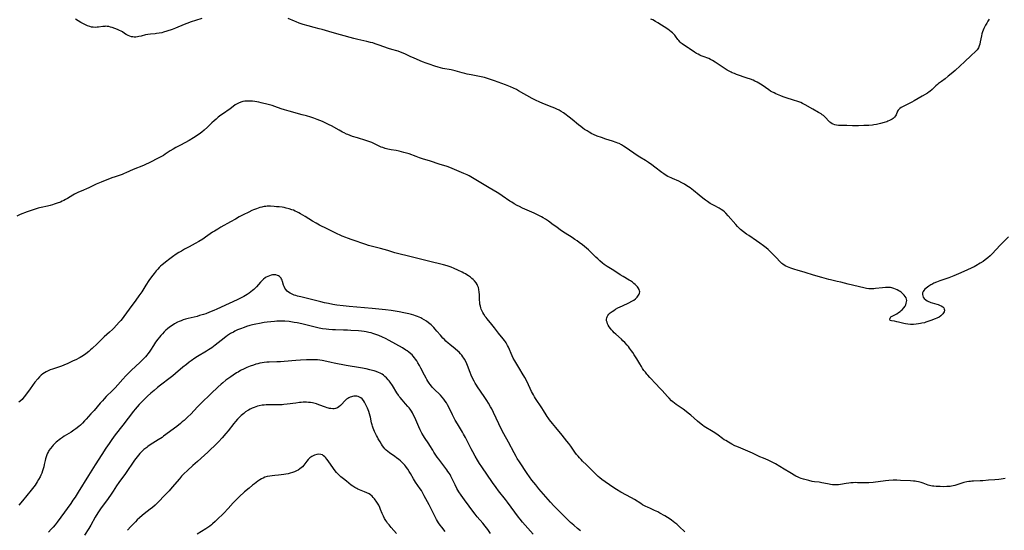
# Model space of a CAD drawing. Units: inches. Extents: x 2123616 to 2129106, y 213409 to 218871.
# Drawn here: x 2125565 to 2125920, y 215775 to 215959 of the extents above; entities that cross this region are included whole.
import ezdxf

# ---------------------------------------------------------------- set-up
doc = ezdxf.new("R2010")
doc.units = ezdxf.units.IN
doc.header["$MEASUREMENT"] = 0
doc.layers.add('c_25_T13S_R20E', color=25, linetype='Continuous')

msp = doc.modelspace()

# ---------------------------------------------------------------- linework, layer by layer
at = {"layer": 'c_25_T13S_R20E'}
for points in [[(2125630.94, 215959.54, 954), (2125628.65, 215958.85, 954), (2125627.18, 215958.38, 954), (2125625.59, 215957.83, 954), (2125624.68, 215957.46, 954), (2125621.52, 215956.12, 954), (2125620.36, 215955.66, 954), (2125618.42, 215954.98, 954), (2125617.16, 215954.6, 954), (2125616.57, 215954.46, 954), (2125615.64, 215954.27, 954), (2125614.7, 215954.13, 954), (2125614.16, 215954.07, 954), (2125612.49, 215953.93, 954), (2125611.52, 215953.81, 954), (2125610.69, 215953.64, 954), (2125609.12, 215953.24, 954), (2125608.34, 215953.07, 954), (2125607.79, 215952.97, 954), (2125607.25, 215952.91, 954), (2125606.59, 215952.89, 954), (2125606.12, 215952.92, 954), (2125605.67, 215952.99, 954), (2125605.03, 215953.17, 954), (2125604.42, 215953.43, 954), (2125603.76, 215953.8, 954), (2125603.13, 215954.21, 954), (2125602.38, 215954.72, 954), (2125601.9, 215955.01, 954), (2125601.39, 215955.28, 954), (2125600.66, 215955.59, 954), (2125598.73, 215956.31, 954), (2125598.14, 215956.51, 954), (2125597.5, 215956.65, 954), (2125596.86, 215956.74, 954), (2125596.43, 215956.76, 954), (2125596.05, 215956.75, 954), (2125595.35, 215956.68, 954), (2125593.77, 215956.44, 954), (2125593.3, 215956.4, 954), (2125592.69, 215956.38, 954), (2125591.87, 215956.42, 954), (2125591.26, 215956.5, 954), (2125590.65, 215956.64, 954), (2125589.8, 215956.94, 954), (2125589.32, 215957.16, 954), (2125588.85, 215957.4, 954), (2125587.46, 215958.17, 954), (2125585.45, 215959.35, 954)], [(2125921.55, 215881.02, 954), (2125918.58, 215878, 954), (2125915.65, 215874.91, 954), (2125914.97, 215874.23, 954), (2125914.12, 215873.47, 954), (2125913.22, 215872.75, 954), (2125912.44, 215872.18, 954), (2125911.38, 215871.5, 954), (2125909.87, 215870.63, 954), (2125909.18, 215870.26, 954), (2125908.36, 215869.84, 954), (2125906.54, 215869, 954), (2125903.58, 215867.67, 954), (2125902.73, 215867.3, 954), (2125901.87, 215866.96, 954), (2125900.15, 215866.31, 954), (2125896.89, 215865.17, 954), (2125895.61, 215864.67, 954), (2125894.74, 215864.29, 954), (2125893.92, 215863.88, 954), (2125893.59, 215863.7, 954), (2125892.84, 215863.25, 954), (2125892.4, 215862.94, 954), (2125891.94, 215862.59, 954), (2125891.45, 215862.15, 954), (2125891.05, 215861.69, 954), (2125890.82, 215861.33, 954), (2125890.64, 215860.85, 954), (2125890.59, 215860.27, 954), (2125890.68, 215859.79, 954), (2125890.87, 215859.33, 954), (2125891.25, 215858.8, 954), (2125891.75, 215858.34, 954), (2125892.23, 215858.03, 954), (2125892.76, 215857.75, 954), (2125893.16, 215857.58, 954), (2125893.58, 215857.43, 954), (2125894.03, 215857.29, 954), (2125895.73, 215856.82, 954), (2125896.21, 215856.68, 954), (2125896.76, 215856.47, 954), (2125897.36, 215856.18, 954), (2125897.9, 215855.8, 954), (2125898.24, 215855.43, 954), (2125898.47, 215854.94, 954), (2125898.52, 215854.58, 954), (2125898.4, 215854.01, 954), (2125898.22, 215853.65, 954), (2125897.96, 215853.29, 954), (2125897.61, 215852.92, 954), (2125897.19, 215852.57, 954), (2125896.56, 215852.16, 954), (2125895.81, 215851.77, 954), (2125895.12, 215851.47, 954), (2125893.64, 215850.92, 954), (2125891.77, 215850.27, 954), (2125891.29, 215850.13, 954), (2125890.4, 215849.9, 954), (2125889.91, 215849.8, 954), (2125889.15, 215849.68, 954), (2125888.38, 215849.59, 954), (2125887.38, 215849.53, 954), (2125886.23, 215849.52, 954), (2125885.35, 215849.57, 954), (2125884.49, 215849.69, 954), (2125883.86, 215849.83, 954), (2125881.98, 215850.33, 954), (2125881.34, 215850.48, 954), (2125880.46, 215850.62, 954), (2125879.4, 215850.75, 954), (2125878.97, 215850.95, 954), (2125878.8, 215851.4, 954), (2125878.91, 215851.81, 954), (2125879.25, 215852.18, 954), (2125879.67, 215852.47, 954), (2125880.17, 215852.75, 954), (2125881.35, 215853.37, 954), (2125881.97, 215853.74, 954), (2125882.57, 215854.17, 954), (2125882.95, 215854.48, 954), (2125883.31, 215854.8, 954), (2125883.94, 215855.52, 954), (2125884.33, 215856.09, 954), (2125884.59, 215856.6, 954), (2125884.78, 215857.12, 954), (2125884.89, 215857.6, 954), (2125884.91, 215858.08, 954), (2125884.85, 215858.57, 954), (2125884.7, 215859.05, 954), (2125884.42, 215859.57, 954), (2125884.05, 215860.07, 954), (2125883.69, 215860.44, 954), (2125883.32, 215860.77, 954), (2125882.92, 215861.07, 954), (2125882.53, 215861.34, 954), (2125882.12, 215861.6, 954), (2125881.52, 215861.91, 954), (2125880.9, 215862.2, 954), (2125880.25, 215862.44, 954), (2125879.58, 215862.63, 954), (2125879.07, 215862.73, 954), (2125878.55, 215862.8, 954), (2125877.75, 215862.83, 954), (2125877.25, 215862.81, 954), (2125876.16, 215862.71, 954), (2125873.73, 215862.38, 954), (2125873.02, 215862.31, 954), (2125872.48, 215862.29, 954), (2125872.04, 215862.3, 954), (2125871.26, 215862.36, 954), (2125870.47, 215862.46, 954), (2125869.46, 215862.65, 954), (2125863.85, 215863.94, 954), (2125861.14, 215864.67, 954), (2125859.88, 215864.97, 954), (2125858.41, 215865.29, 954), (2125857.5, 215865.51, 954), (2125856.81, 215865.7, 954), (2125854.34, 215866.43, 954), (2125851.38, 215867.25, 954), (2125848.33, 215868.19, 954), (2125845.41, 215869.05, 954), (2125844.59, 215869.31, 954), (2125843.2, 215869.79, 954), (2125842, 215870.24, 954), (2125841.39, 215870.51, 954), (2125840.8, 215870.81, 954), (2125840.25, 215871.17, 954), (2125839.94, 215871.41, 954), (2125839.31, 215872.02, 954), (2125837.85, 215873.6, 954), (2125836.34, 215875.17, 954), (2125835.61, 215875.89, 954), (2125834.97, 215876.47, 954), (2125834.3, 215877.03, 954), (2125833.29, 215877.82, 954), (2125832.05, 215878.71, 954), (2125830.83, 215879.56, 954), (2125828, 215881.46, 954), (2125827.22, 215882, 954), (2125826.18, 215882.78, 954), (2125825.07, 215883.7, 954), (2125824.6, 215884.11, 954), (2125823.98, 215884.71, 954), (2125823.33, 215885.4, 954), (2125820.65, 215888.59, 954), (2125819.81, 215889.52, 954), (2125819.28, 215890.03, 954), (2125818.71, 215890.5, 954), (2125818.1, 215890.91, 954), (2125817.35, 215891.34, 954), (2125815.51, 215892.29, 954), (2125814.83, 215892.66, 954), (2125814.15, 215893.05, 954), (2125813.12, 215893.71, 954), (2125812.4, 215894.22, 954), (2125811.44, 215894.95, 954), (2125810.11, 215896.02, 954), (2125808.12, 215897.68, 954), (2125807.48, 215898.18, 954), (2125806.88, 215898.63, 954), (2125806.26, 215899.06, 954), (2125805.74, 215899.4, 954), (2125804.88, 215899.92, 954), (2125803.85, 215900.48, 954), (2125802.77, 215900.99, 954), (2125800.52, 215901.97, 954), (2125800.03, 215902.2, 954), (2125798.92, 215902.77, 954), (2125798.3, 215903.13, 954), (2125797.47, 215903.66, 954), (2125796.72, 215904.2, 954), (2125794.23, 215906.08, 954), (2125793.12, 215906.89, 954), (2125791.92, 215907.74, 954), (2125790.82, 215908.46, 954), (2125788.79, 215909.67, 954), (2125787.79, 215910.31, 954), (2125786.56, 215911.14, 954), (2125783.54, 215913.23, 954), (2125782.85, 215913.69, 954), (2125782.14, 215914.12, 954), (2125781.33, 215914.54, 954), (2125780.86, 215914.74, 954), (2125780.21, 215915, 954), (2125778.99, 215915.41, 954), (2125776.47, 215916.18, 954), (2125774.95, 215916.72, 954), (2125773.44, 215917.29, 954), (2125772.13, 215917.84, 954), (2125771.52, 215918.13, 954), (2125770.56, 215918.63, 954), (2125769.75, 215919.12, 954), (2125768.89, 215919.68, 954), (2125768.19, 215920.17, 954), (2125767.5, 215920.68, 954), (2125766.72, 215921.29, 954), (2125764.39, 215923.22, 954), (2125763.33, 215924.07, 954), (2125761.72, 215925.28, 954), (2125761.23, 215925.63, 954), (2125760.49, 215926.1, 954), (2125759.68, 215926.55, 954), (2125758.85, 215926.96, 954), (2125758.1, 215927.29, 954), (2125757.19, 215927.67, 954), (2125753.78, 215929.01, 954), (2125752.51, 215929.56, 954), (2125751.38, 215930.09, 954), (2125750, 215930.81, 954), (2125745.03, 215933.59, 954), (2125744.32, 215933.97, 954), (2125743.31, 215934.47, 954), (2125742.2, 215934.96, 954), (2125740.42, 215935.68, 954), (2125739.09, 215936.19, 954), (2125736.42, 215937.19, 954), (2125735.02, 215937.68, 954), (2125734.32, 215937.91, 954), (2125733.56, 215938.12, 954), (2125732.79, 215938.31, 954), (2125730.98, 215938.7, 954), (2125728.05, 215939.25, 954), (2125726.54, 215939.56, 954), (2125725.78, 215939.74, 954), (2125724.76, 215940.01, 954), (2125722.31, 215940.71, 954), (2125720.83, 215941.05, 954), (2125717.81, 215941.64, 954), (2125716.95, 215941.83, 954), (2125716.1, 215942.04, 954), (2125714.93, 215942.38, 954), (2125712.86, 215943.1, 954), (2125711.76, 215943.51, 954), (2125710.48, 215944.01, 954), (2125707.52, 215945.28, 954), (2125706.03, 215945.95, 954), (2125704.33, 215946.74, 954), (2125703.47, 215947.12, 954), (2125702.59, 215947.48, 954), (2125701.71, 215947.8, 954), (2125701.19, 215947.97, 954), (2125699.47, 215948.45, 954), (2125698.26, 215948.8, 954), (2125694.9, 215950.01, 954), (2125693.48, 215950.48, 954), (2125692.54, 215950.77, 954), (2125691.76, 215950.99, 954), (2125690.45, 215951.32, 954), (2125687.17, 215952.04, 954), (2125685.76, 215952.38, 954), (2125681, 215953.67, 954), (2125677.89, 215954.58, 954), (2125674.35, 215955.6, 954), (2125673.27, 215955.88, 954), (2125671.43, 215956.35, 954), (2125669.34, 215956.93, 954), (2125667.49, 215957.47, 954), (2125666.01, 215957.93, 954), (2125664.96, 215958.32, 954), (2125664.37, 215958.56, 954), (2125662.05, 215959.58, 954)], [(2125914.57, 215959.39, 956), (2125914.14, 215958.67, 956), (2125913.73, 215957.94, 956), (2125913.33, 215957.17, 956), (2125912.75, 215955.97, 956), (2125912.49, 215955.39, 956), (2125912.26, 215954.81, 956), (2125912.02, 215954.09, 956), (2125911.81, 215953.29, 956), (2125911.42, 215951.12, 956), (2125911.26, 215950.39, 956), (2125911.06, 215949.69, 956), (2125910.78, 215949.04, 956), (2125910.59, 215948.71, 956), (2125910.32, 215948.34, 956), (2125909.75, 215947.74, 956), (2125908.15, 215946.28, 956), (2125905.79, 215943.97, 956), (2125904.23, 215942.53, 956), (2125902.39, 215940.89, 956), (2125900.95, 215939.67, 956), (2125899.85, 215938.77, 956), (2125898.76, 215937.92, 956), (2125897.42, 215936.92, 956), (2125896.42, 215936.15, 956), (2125896.01, 215935.8, 956), (2125895.43, 215935.29, 956), (2125894.05, 215933.99, 956), (2125893.3, 215933.36, 956), (2125893, 215933.14, 956), (2125892.4, 215932.75, 956), (2125890.49, 215931.66, 956), (2125887.65, 215929.94, 956), (2125886.72, 215929.43, 956), (2125885.78, 215928.95, 956), (2125883.36, 215927.77, 956), (2125882.92, 215927.53, 956), (2125882.4, 215927.16, 956), (2125882.11, 215926.88, 956), (2125881.88, 215926.59, 956), (2125881.64, 215926.18, 956), (2125881.12, 215924.88, 956), (2125880.9, 215924.5, 956), (2125880.56, 215924.09, 956), (2125879.99, 215923.6, 956), (2125879.62, 215923.35, 956), (2125879.22, 215923.12, 956), (2125878.71, 215922.85, 956), (2125878.17, 215922.61, 956), (2125877.72, 215922.45, 956), (2125876.75, 215922.13, 956), (2125875.45, 215921.8, 956), (2125873.99, 215921.48, 956), (2125873.11, 215921.33, 956), (2125872.57, 215921.25, 956), (2125871.33, 215921.13, 956), (2125869.44, 215921.04, 956), (2125867.54, 215921, 956), (2125866.6, 215920.99, 956), (2125865.44, 215921.01, 956), (2125863.38, 215921.06, 956), (2125861.52, 215921.07, 956), (2125860.32, 215921.13, 956), (2125859.65, 215921.22, 956), (2125859, 215921.35, 956), (2125858.4, 215921.56, 956), (2125858.07, 215921.71, 956), (2125857.62, 215921.99, 956), (2125857.22, 215922.32, 956), (2125856.76, 215922.78, 956), (2125855.8, 215923.81, 956), (2125855.37, 215924.23, 956), (2125854.92, 215924.63, 956), (2125854.51, 215924.95, 956), (2125854.08, 215925.25, 956), (2125853.19, 215925.8, 956), (2125851.07, 215926.94, 956), (2125848.31, 215928.52, 956), (2125847.4, 215928.99, 956), (2125846.72, 215929.3, 956), (2125846.02, 215929.59, 956), (2125845.32, 215929.85, 956), (2125844.5, 215930.12, 956), (2125841.13, 215931.14, 956), (2125840.47, 215931.36, 956), (2125839.52, 215931.72, 956), (2125838.4, 215932.19, 956), (2125837.75, 215932.49, 956), (2125837.11, 215932.8, 956), (2125836.33, 215933.21, 956), (2125835.87, 215933.48, 956), (2125835.21, 215933.9, 956), (2125834.02, 215934.69, 956), (2125832.82, 215935.53, 956), (2125832.23, 215935.92, 956), (2125831.65, 215936.29, 956), (2125831.05, 215936.63, 956), (2125830.2, 215937.07, 956), (2125829.57, 215937.34, 956), (2125828.63, 215937.71, 956), (2125827.39, 215938.15, 956), (2125823.58, 215939.45, 956), (2125822.83, 215939.73, 956), (2125822.09, 215940.04, 956), (2125821.63, 215940.25, 956), (2125820.9, 215940.63, 956), (2125820.19, 215941.04, 956), (2125819.5, 215941.46, 956), (2125818.39, 215942.19, 956), (2125815.92, 215943.87, 956), (2125814.92, 215944.48, 956), (2125814.26, 215944.83, 956), (2125813.61, 215945.15, 956), (2125812.95, 215945.44, 956), (2125812.35, 215945.68, 956), (2125810.93, 215946.19, 956), (2125810.35, 215946.42, 956), (2125809.77, 215946.69, 956), (2125809.14, 215947.04, 956), (2125808.53, 215947.44, 956), (2125806.56, 215948.81, 956), (2125806.18, 215949.05, 956), (2125804.5, 215950.06, 956), (2125803.98, 215950.43, 956), (2125803.65, 215950.71, 956), (2125803.34, 215951.01, 956), (2125802.81, 215951.6, 956), (2125802.5, 215952.02, 956), (2125801.68, 215953.22, 956), (2125801.35, 215953.63, 956), (2125800.95, 215954.05, 956), (2125800.51, 215954.45, 956), (2125800.05, 215954.82, 956), (2125799.49, 215955.23, 956), (2125798.81, 215955.68, 956), (2125795.27, 215957.96, 956), (2125794.39, 215958.49, 956), (2125793.41, 215959.04, 956), (2125792.79, 215959.36, 956)], [(2125920.36, 215794.08, 952), (2125918.89, 215793.83, 952), (2125918.14, 215793.72, 952), (2125916.72, 215793.58, 952), (2125914.44, 215793.42, 952), (2125912.37, 215793.26, 952), (2125911.42, 215793.2, 952), (2125908.98, 215793.13, 952), (2125908.43, 215793.09, 952), (2125907.86, 215793.03, 952), (2125907.3, 215792.96, 952), (2125906.57, 215792.83, 952), (2125905.53, 215792.59, 952), (2125904.39, 215792.24, 952), (2125902.95, 215791.77, 952), (2125902.22, 215791.56, 952), (2125901.67, 215791.43, 952), (2125901.1, 215791.32, 952), (2125900.59, 215791.24, 952), (2125899.99, 215791.18, 952), (2125899.38, 215791.14, 952), (2125898.31, 215791.12, 952), (2125896.95, 215791.15, 952), (2125895.48, 215791.22, 952), (2125894.71, 215791.29, 952), (2125894.15, 215791.36, 952), (2125893.61, 215791.46, 952), (2125893.13, 215791.57, 952), (2125892.67, 215791.7, 952), (2125892.04, 215791.91, 952), (2125890.8, 215792.37, 952), (2125890.15, 215792.59, 952), (2125889.19, 215792.83, 952), (2125888.46, 215792.97, 952), (2125887.91, 215793.05, 952), (2125887.35, 215793.11, 952), (2125886.3, 215793.2, 952), (2125882.67, 215793.4, 952), (2125881.41, 215793.45, 952), (2125879.99, 215793.43, 952), (2125878.43, 215793.33, 952), (2125877.3, 215793.22, 952), (2125872.83, 215792.67, 952), (2125871.28, 215792.53, 952), (2125870.49, 215792.48, 952), (2125869.28, 215792.46, 952), (2125867.15, 215792.56, 952), (2125866.37, 215792.57, 952), (2125865.63, 215792.55, 952), (2125864.84, 215792.49, 952), (2125864.06, 215792.4, 952), (2125863.09, 215792.25, 952), (2125861.01, 215791.89, 952), (2125860.34, 215791.81, 952), (2125859.57, 215791.77, 952), (2125858.88, 215791.77, 952), (2125858.19, 215791.81, 952), (2125857.52, 215791.89, 952), (2125856.97, 215791.98, 952), (2125855.02, 215792.41, 952), (2125854.31, 215792.55, 952), (2125853.34, 215792.7, 952), (2125851.67, 215792.88, 952), (2125850.88, 215793.01, 952), (2125849.6, 215793.31, 952), (2125847.79, 215793.79, 952), (2125846.93, 215794.05, 952), (2125846.34, 215794.27, 952), (2125845.76, 215794.52, 952), (2125844.99, 215794.92, 952), (2125842.78, 215796.26, 952), (2125840.72, 215797.46, 952), (2125837.66, 215799.32, 952), (2125836.95, 215799.73, 952), (2125836.22, 215800.11, 952), (2125835.04, 215800.65, 952), (2125833.38, 215801.34, 952), (2125832.06, 215801.91, 952), (2125829.41, 215803.13, 952), (2125827.63, 215803.93, 952), (2125825.12, 215804.94, 952), (2125823.77, 215805.52, 952), (2125823.05, 215805.86, 952), (2125821.93, 215806.44, 952), (2125820.68, 215807.11, 952), (2125819.7, 215807.68, 952), (2125819.18, 215808.01, 952), (2125818.59, 215808.41, 952), (2125816.97, 215809.6, 952), (2125815.79, 215810.44, 952), (2125815.2, 215810.83, 952), (2125814.58, 215811.23, 952), (2125812.57, 215812.43, 952), (2125811.96, 215812.83, 952), (2125811.4, 215813.24, 952), (2125810.3, 215814.09, 952), (2125809.5, 215814.75, 952), (2125807.12, 215816.84, 952), (2125806.21, 215817.59, 952), (2125805.45, 215818.17, 952), (2125804.35, 215818.97, 952), (2125801.82, 215820.7, 952), (2125801.23, 215821.15, 952), (2125800.65, 215821.63, 952), (2125800.21, 215822.03, 952), (2125799.31, 215822.91, 952), (2125798.75, 215823.51, 952), (2125796.83, 215825.69, 952), (2125795.92, 215826.69, 952), (2125794.63, 215828.05, 952), (2125792.37, 215830.38, 952), (2125791.62, 215831.22, 952), (2125791.29, 215831.61, 952), (2125790.76, 215832.28, 952), (2125790.25, 215832.97, 952), (2125789.77, 215833.64, 952), (2125789.32, 215834.33, 952), (2125788.73, 215835.3, 952), (2125787.69, 215837.09, 952), (2125786.77, 215838.59, 952), (2125786.23, 215839.42, 952), (2125785.81, 215840.04, 952), (2125785.11, 215840.98, 952), (2125784.66, 215841.54, 952), (2125784.19, 215842.09, 952), (2125783.35, 215842.99, 952), (2125782.71, 215843.63, 952), (2125782.14, 215844.15, 952), (2125780.1, 215845.98, 952), (2125779.53, 215846.53, 952), (2125779.01, 215847.08, 952), (2125778.59, 215847.57, 952), (2125778.19, 215848.07, 952), (2125777.77, 215848.67, 952), (2125777.41, 215849.27, 952), (2125777.18, 215849.72, 952), (2125776.96, 215850.27, 952), (2125776.82, 215850.82, 952), (2125776.78, 215851.37, 952), (2125776.84, 215851.87, 952), (2125776.97, 215852.25, 952), (2125777.24, 215852.73, 952), (2125777.63, 215853.19, 952), (2125778.1, 215853.63, 952), (2125778.81, 215854.17, 952), (2125779.37, 215854.55, 952), (2125780.03, 215854.97, 952), (2125780.83, 215855.42, 952), (2125781.67, 215855.85, 952), (2125782.48, 215856.23, 952), (2125784.78, 215857.27, 952), (2125785.87, 215857.82, 952), (2125786.57, 215858.24, 952), (2125787.2, 215858.7, 952), (2125787.54, 215859.02, 952), (2125787.83, 215859.33, 952), (2125788.09, 215859.65, 952), (2125788.33, 215860.01, 952), (2125788.52, 215860.36, 952), (2125788.69, 215860.79, 952), (2125788.76, 215861.22, 952), (2125788.69, 215861.62, 952), (2125788.53, 215862.03, 952), (2125788.18, 215862.61, 952), (2125787.9, 215862.99, 952), (2125787.58, 215863.36, 952), (2125787.08, 215863.88, 952), (2125786.63, 215864.27, 952), (2125786.15, 215864.65, 952), (2125785.44, 215865.14, 952), (2125784.9, 215865.47, 952), (2125782.76, 215866.69, 952), (2125781.65, 215867.37, 952), (2125779.38, 215868.87, 952), (2125777.02, 215870.37, 952), (2125775.98, 215871.1, 952), (2125775.37, 215871.56, 952), (2125774.33, 215872.42, 952), (2125773.61, 215873.07, 952), (2125772.93, 215873.73, 952), (2125771.34, 215875.32, 952), (2125770.7, 215875.93, 952), (2125770.26, 215876.34, 952), (2125768.8, 215877.56, 952), (2125768.1, 215878.12, 952), (2125766.93, 215879.02, 952), (2125766.17, 215879.57, 952), (2125765.39, 215880.1, 952), (2125764.38, 215880.76, 952), (2125761.9, 215882.32, 952), (2125760.52, 215883.23, 952), (2125758.47, 215884.68, 952), (2125757.58, 215885.33, 952), (2125755.86, 215886.63, 952), (2125754.76, 215887.4, 952), (2125754.01, 215887.86, 952), (2125753.4, 215888.2, 952), (2125752.35, 215888.73, 952), (2125750.73, 215889.49, 952), (2125747.31, 215891.01, 952), (2125746.49, 215891.39, 952), (2125745.46, 215891.89, 952), (2125744.59, 215892.35, 952), (2125743.51, 215892.93, 952), (2125742.61, 215893.46, 952), (2125741.97, 215893.87, 952), (2125739.13, 215895.82, 952), (2125738.31, 215896.35, 952), (2125737.33, 215896.95, 952), (2125734.5, 215898.6, 952), (2125731.52, 215900.4, 952), (2125729.04, 215901.94, 952), (2125727.92, 215902.6, 952), (2125727.26, 215902.95, 952), (2125726.59, 215903.28, 952), (2125725.38, 215903.83, 952), (2125720.3, 215905.93, 952), (2125719.32, 215906.29, 952), (2125716.5, 215907.16, 952), (2125713.35, 215908.22, 952), (2125710.53, 215909.08, 952), (2125709.45, 215909.47, 952), (2125708.25, 215909.96, 952), (2125707.27, 215910.33, 952), (2125706.67, 215910.53, 952), (2125705.63, 215910.86, 952), (2125703.71, 215911.42, 952), (2125702.08, 215911.85, 952), (2125701.04, 215912.07, 952), (2125699.21, 215912.35, 952), (2125698.55, 215912.47, 952), (2125697.97, 215912.59, 952), (2125697.05, 215912.83, 952), (2125696.15, 215913.13, 952), (2125695.64, 215913.33, 952), (2125694.92, 215913.65, 952), (2125692.76, 215914.72, 952), (2125692.19, 215914.97, 952), (2125691.5, 215915.23, 952), (2125690.09, 215915.71, 952), (2125687.04, 215916.61, 952), (2125685.32, 215917.15, 952), (2125684.39, 215917.47, 952), (2125683.56, 215917.79, 952), (2125683.07, 215918, 952), (2125682.25, 215918.39, 952), (2125681.71, 215918.67, 952), (2125680.46, 215919.36, 952), (2125677.68, 215920.95, 952), (2125676.9, 215921.36, 952), (2125676.14, 215921.73, 952), (2125674.4, 215922.51, 952), (2125672.58, 215923.25, 952), (2125671.35, 215923.7, 952), (2125670.27, 215924.06, 952), (2125668.74, 215924.51, 952), (2125667.16, 215924.96, 952), (2125662.44, 215926.24, 952), (2125660.78, 215926.72, 952), (2125659.51, 215927.13, 952), (2125657.26, 215927.95, 952), (2125656.3, 215928.26, 952), (2125654.93, 215928.63, 952), (2125652.35, 215929.27, 952), (2125651.57, 215929.45, 952), (2125650.79, 215929.6, 952), (2125650.06, 215929.72, 952), (2125649.26, 215929.81, 952), (2125648.45, 215929.86, 952), (2125647.46, 215929.86, 952), (2125646.52, 215929.8, 952), (2125645.78, 215929.69, 952), (2125645.07, 215929.51, 952), (2125644.74, 215929.4, 952), (2125644.43, 215929.27, 952), (2125643.72, 215928.9, 952), (2125643.03, 215928.47, 952), (2125642.33, 215927.97, 952), (2125641.19, 215927.13, 952), (2125638.46, 215925.21, 952), (2125637.85, 215924.75, 952), (2125636.93, 215924.03, 952), (2125636.2, 215923.41, 952), (2125635.49, 215922.78, 952), (2125634.63, 215921.98, 952), (2125633.09, 215920.51, 952), (2125631.88, 215919.43, 952), (2125631, 215918.71, 952), (2125630.5, 215918.33, 952), (2125629.31, 215917.47, 952), (2125627.99, 215916.62, 952), (2125626.4, 215915.68, 952), (2125623.35, 215914.01, 952), (2125621.63, 215913.11, 952), (2125620.64, 215912.57, 952), (2125619.59, 215911.91, 952), (2125617.82, 215910.71, 952), (2125617.17, 215910.31, 952), (2125616.66, 215910.01, 952), (2125615.48, 215909.39, 952), (2125611.96, 215907.61, 952), (2125610.66, 215907, 952), (2125609.95, 215906.7, 952), (2125606.29, 215905.2, 952), (2125603.67, 215904.04, 952), (2125603.03, 215903.77, 952), (2125602.25, 215903.46, 952), (2125599.77, 215902.63, 952), (2125598.61, 215902.2, 952), (2125594.78, 215900.72, 952), (2125593.56, 215900.21, 952), (2125592.92, 215899.92, 952), (2125591.47, 215899.19, 952), (2125590.27, 215898.63, 952), (2125587.5, 215897.5, 952), (2125586.59, 215897.09, 952), (2125586.11, 215896.85, 952), (2125585.14, 215896.33, 952), (2125584.52, 215895.98, 952), (2125582.61, 215894.84, 952), (2125581.9, 215894.43, 952), (2125581.24, 215894.09, 952), (2125580.7, 215893.83, 952), (2125580.06, 215893.55, 952), (2125578.89, 215893.1, 952), (2125577.75, 215892.73, 952), (2125577.14, 215892.54, 952), (2125576.38, 215892.33, 952), (2125575.38, 215892.09, 952), (2125573.12, 215891.6, 952), (2125572.49, 215891.45, 952), (2125571.99, 215891.31, 952), (2125570.97, 215890.99, 952), (2125568.1, 215889.96, 952), (2125565.56, 215889, 952), (2125564.34, 215888.47, 952)], [(2125804.99, 215774.88, 950), (2125802.99, 215776.76, 950), (2125802.05, 215777.62, 950), (2125801.42, 215778.15, 950), (2125800.84, 215778.62, 950), (2125800.24, 215779.07, 950), (2125799.75, 215779.41, 950), (2125798.7, 215780.08, 950), (2125797.82, 215780.6, 950), (2125795.99, 215781.65, 950), (2125795.22, 215782.06, 950), (2125794.08, 215782.6, 950), (2125792.59, 215783.21, 950), (2125791.48, 215783.7, 950), (2125790.89, 215783.98, 950), (2125789.75, 215784.62, 950), (2125789.09, 215785.01, 950), (2125786.83, 215786.45, 950), (2125785.74, 215787.11, 950), (2125781.97, 215789.18, 950), (2125780.33, 215790.13, 950), (2125779.03, 215790.97, 950), (2125775.09, 215793.72, 950), (2125774.34, 215794.29, 950), (2125773.71, 215794.82, 950), (2125773.37, 215795.13, 950), (2125772.66, 215795.84, 950), (2125771.29, 215797.3, 950), (2125770.7, 215797.91, 950), (2125769.57, 215799, 950), (2125768.14, 215800.34, 950), (2125767.61, 215800.86, 950), (2125767.04, 215801.46, 950), (2125766.51, 215802.08, 950), (2125766.01, 215802.73, 950), (2125765.4, 215803.56, 950), (2125763.88, 215805.72, 950), (2125763.16, 215806.69, 950), (2125762.51, 215807.52, 950), (2125760.84, 215809.61, 950), (2125758.48, 215812.39, 950), (2125757.3, 215813.81, 950), (2125756.23, 215815.15, 950), (2125755.72, 215815.84, 950), (2125755.34, 215816.38, 950), (2125754.99, 215816.92, 950), (2125754.02, 215818.57, 950), (2125753.44, 215819.5, 950), (2125751.23, 215822.84, 950), (2125750.82, 215823.49, 950), (2125750.45, 215824.13, 950), (2125749.77, 215825.42, 950), (2125748.16, 215828.8, 950), (2125747.33, 215830.37, 950), (2125746.4, 215832.02, 950), (2125745.59, 215833.39, 950), (2125743.71, 215836.42, 950), (2125743.17, 215837.39, 950), (2125742.77, 215838.21, 950), (2125741.45, 215841.28, 950), (2125741.12, 215841.96, 950), (2125740.63, 215842.85, 950), (2125740.36, 215843.28, 950), (2125740.03, 215843.74, 950), (2125739.57, 215844.33, 950), (2125737.9, 215846.37, 950), (2125736.45, 215848.26, 950), (2125735.5, 215849.47, 950), (2125733.77, 215851.52, 950), (2125733.43, 215851.95, 950), (2125733.1, 215852.4, 950), (2125732.56, 215853.21, 950), (2125732.19, 215853.85, 950), (2125731.86, 215854.51, 950), (2125731.65, 215855.02, 950), (2125731.5, 215855.45, 950), (2125731.32, 215856.11, 950), (2125731.19, 215856.82, 950), (2125731.11, 215857.54, 950), (2125731.06, 215858.22, 950), (2125731.01, 215860.32, 950), (2125730.95, 215861.13, 950), (2125730.81, 215862.05, 950), (2125730.61, 215862.8, 950), (2125730.34, 215863.51, 950), (2125730.19, 215863.81, 950), (2125729.76, 215864.5, 950), (2125729.24, 215865.14, 950), (2125728.78, 215865.62, 950), (2125728.27, 215866.08, 950), (2125727.76, 215866.49, 950), (2125727, 215867.04, 950), (2125726.51, 215867.36, 950), (2125726, 215867.66, 950), (2125725.43, 215867.97, 950), (2125724.77, 215868.31, 950), (2125723.27, 215869.01, 950), (2125721.9, 215869.6, 950), (2125720.76, 215870.06, 950), (2125719.4, 215870.53, 950), (2125718.07, 215870.91, 950), (2125712.59, 215872.3, 950), (2125707.39, 215873.59, 950), (2125704.43, 215874.28, 950), (2125702.87, 215874.67, 950), (2125701.44, 215875.05, 950), (2125700.5, 215875.31, 950), (2125697.99, 215876.06, 950), (2125696.65, 215876.44, 950), (2125695.37, 215876.77, 950), (2125692.46, 215877.49, 950), (2125691.05, 215877.9, 950), (2125690.02, 215878.23, 950), (2125685.1, 215879.91, 950), (2125683.49, 215880.49, 950), (2125682.84, 215880.75, 950), (2125681.56, 215881.31, 950), (2125678.98, 215882.51, 950), (2125676.13, 215883.88, 950), (2125673.39, 215885.25, 950), (2125672.14, 215885.92, 950), (2125670.86, 215886.65, 950), (2125668.23, 215888.31, 950), (2125667.4, 215888.83, 950), (2125666.56, 215889.32, 950), (2125665.92, 215889.68, 950), (2125665.27, 215890.01, 950), (2125664.62, 215890.31, 950), (2125664.01, 215890.56, 950), (2125663.39, 215890.79, 950), (2125662.44, 215891.1, 950), (2125661.4, 215891.37, 950), (2125660.65, 215891.52, 950), (2125659.9, 215891.65, 950), (2125658.81, 215891.79, 950), (2125657.92, 215891.87, 950), (2125657.03, 215891.94, 950), (2125655.67, 215892.01, 950), (2125655.11, 215892.02, 950), (2125654.54, 215892.01, 950), (2125654.02, 215891.98, 950), (2125653.5, 215891.93, 950), (2125653.02, 215891.85, 950), (2125652.56, 215891.74, 950), (2125651.92, 215891.57, 950), (2125651.29, 215891.37, 950), (2125650.66, 215891.15, 950), (2125649.63, 215890.74, 950), (2125649.02, 215890.47, 950), (2125647.92, 215889.95, 950), (2125645.83, 215888.88, 950), (2125644.46, 215888.16, 950), (2125643.16, 215887.43, 950), (2125641.3, 215886.36, 950), (2125637.81, 215884.45, 950), (2125636.73, 215883.82, 950), (2125635.55, 215883.09, 950), (2125634.89, 215882.65, 950), (2125632.31, 215880.85, 950), (2125631.37, 215880.23, 950), (2125629.96, 215879.36, 950), (2125628.61, 215878.61, 950), (2125626.44, 215877.47, 950), (2125624.72, 215876.55, 950), (2125623.62, 215875.91, 950), (2125622.72, 215875.36, 950), (2125621.79, 215874.75, 950), (2125620.4, 215873.78, 950), (2125618.98, 215872.74, 950), (2125618.34, 215872.24, 950), (2125616.69, 215870.89, 950), (2125616.15, 215870.42, 950), (2125615.63, 215869.93, 950), (2125615.14, 215869.43, 950), (2125614.54, 215868.76, 950), (2125613.78, 215867.83, 950), (2125612.87, 215866.59, 950), (2125611.95, 215865.25, 950), (2125610.87, 215863.64, 950), (2125609.33, 215861.28, 950), (2125608.34, 215859.84, 950), (2125607.21, 215858.28, 950), (2125604.77, 215855.02, 950), (2125602.89, 215852.32, 950), (2125602.26, 215851.5, 950), (2125601.76, 215850.89, 950), (2125601.25, 215850.3, 950), (2125600.25, 215849.19, 950), (2125599.31, 215848.21, 950), (2125598.82, 215847.73, 950), (2125597.71, 215846.68, 950), (2125595.86, 215844.98, 950), (2125593.33, 215842.53, 950), (2125591.53, 215840.86, 950), (2125590.91, 215840.32, 950), (2125590.28, 215839.8, 950), (2125589.15, 215838.95, 950), (2125588.31, 215838.36, 950), (2125587.76, 215838, 950), (2125587.21, 215837.66, 950), (2125586.7, 215837.38, 950), (2125585.84, 215836.94, 950), (2125584.39, 215836.24, 950), (2125582.71, 215835.47, 950), (2125581.31, 215834.87, 950), (2125580.38, 215834.51, 950), (2125577.17, 215833.45, 950), (2125576.31, 215833.12, 950), (2125575.59, 215832.81, 950), (2125574.95, 215832.48, 950), (2125574.33, 215832.12, 950), (2125573.73, 215831.7, 950), (2125573.16, 215831.25, 950), (2125572.79, 215830.91, 950), (2125572.46, 215830.59, 950), (2125571.86, 215829.93, 950), (2125570.87, 215828.71, 950), (2125570.01, 215827.58, 950), (2125569.09, 215826.31, 950), (2125567.49, 215824.06, 950), (2125567.02, 215823.45, 950), (2125566.52, 215822.87, 950), (2125566.22, 215822.54, 950), (2125565.56, 215821.9, 950), (2125565.08, 215821.5, 950)], [(2125659.89, 215865.37, 948), (2125659.72, 215865.75, 948), (2125659.54, 215866.09, 948), (2125659.32, 215866.4, 948), (2125658.95, 215866.76, 948), (2125658.64, 215866.96, 948), (2125658.21, 215867.15, 948), (2125657.63, 215867.29, 948), (2125657, 215867.34, 948), (2125656.42, 215867.29, 948), (2125655.97, 215867.21, 948), (2125655.37, 215867.03, 948), (2125654.78, 215866.79, 948), (2125654.15, 215866.45, 948), (2125653.82, 215866.24, 948), (2125653.18, 215865.76, 948), (2125652.58, 215865.22, 948), (2125652.1, 215864.73, 948), (2125650.64, 215863.07, 948), (2125650.15, 215862.54, 948), (2125649.68, 215862.07, 948), (2125649.25, 215861.68, 948), (2125648.64, 215861.18, 948), (2125648.01, 215860.71, 948), (2125647.32, 215860.26, 948), (2125646.14, 215859.54, 948), (2125644.93, 215858.89, 948), (2125643.75, 215858.32, 948), (2125640.84, 215857.04, 948), (2125636.43, 215854.97, 948), (2125635.35, 215854.49, 948), (2125633.77, 215853.86, 948), (2125632.38, 215853.36, 948), (2125631.57, 215853.08, 948), (2125630.19, 215852.66, 948), (2125629.26, 215852.4, 948), (2125626.02, 215851.64, 948), (2125625.15, 215851.4, 948), (2125624.29, 215851.13, 948), (2125623.49, 215850.83, 948), (2125622.84, 215850.56, 948), (2125622.2, 215850.26, 948), (2125621.18, 215849.7, 948), (2125620.34, 215849.17, 948), (2125619.39, 215848.48, 948), (2125618.67, 215847.9, 948), (2125618.07, 215847.38, 948), (2125617.48, 215846.83, 948), (2125616.78, 215846.12, 948), (2125616.24, 215845.53, 948), (2125615.71, 215844.92, 948), (2125615.14, 215844.22, 948), (2125614.29, 215843.06, 948), (2125613.55, 215841.95, 948), (2125612.48, 215840.29, 948), (2125611.98, 215839.54, 948), (2125611.57, 215838.97, 948), (2125611.15, 215838.42, 948), (2125610.69, 215837.86, 948), (2125610.26, 215837.36, 948), (2125609.76, 215836.84, 948), (2125608.79, 215835.87, 948), (2125605.51, 215832.91, 948), (2125604.57, 215832.01, 948), (2125603.59, 215831.03, 948), (2125602.51, 215829.84, 948), (2125600.72, 215827.77, 948), (2125599.78, 215826.74, 948), (2125598.82, 215825.75, 948), (2125596.53, 215823.51, 948), (2125595.82, 215822.76, 948), (2125595.16, 215822.05, 948), (2125594.39, 215821.18, 948), (2125592.15, 215818.57, 948), (2125591.02, 215817.29, 948), (2125589.36, 215815.46, 948), (2125588.76, 215814.81, 948), (2125587.97, 215813.98, 948), (2125587.27, 215813.31, 948), (2125586.63, 215812.76, 948), (2125585.63, 215811.96, 948), (2125584.93, 215811.44, 948), (2125583.89, 215810.73, 948), (2125581.45, 215809.25, 948), (2125580.78, 215808.81, 948), (2125580.12, 215808.35, 948), (2125579.57, 215807.95, 948), (2125579.05, 215807.52, 948), (2125578.53, 215807.08, 948), (2125577.97, 215806.57, 948), (2125577.49, 215806.09, 948), (2125577.04, 215805.6, 948), (2125576.45, 215804.89, 948), (2125575.93, 215804.13, 948), (2125575.7, 215803.72, 948), (2125575.4, 215803.13, 948), (2125575.15, 215802.52, 948), (2125574.93, 215801.9, 948), (2125574.69, 215801.11, 948), (2125574.57, 215800.6, 948), (2125574.25, 215799.11, 948), (2125574.06, 215798.27, 948), (2125573.85, 215797.53, 948), (2125573.61, 215796.79, 948), (2125573.31, 215795.98, 948), (2125573.02, 215795.3, 948), (2125572.74, 215794.71, 948), (2125572.19, 215793.68, 948), (2125571.68, 215792.84, 948), (2125571.31, 215792.28, 948), (2125570.89, 215791.69, 948), (2125570.46, 215791.11, 948), (2125569.45, 215789.82, 948), (2125566.37, 215786.02, 948), (2125565.09, 215784.49, 948)], [(2125767.44, 215775.29, 948), (2125766.36, 215776.13, 948), (2125764.99, 215777.25, 948), (2125763.8, 215778.28, 948), (2125763.14, 215778.89, 948), (2125761.82, 215780.17, 948), (2125758.77, 215783.21, 948), (2125757.82, 215784.2, 948), (2125756.59, 215785.54, 948), (2125754.87, 215787.49, 948), (2125752.43, 215790.33, 948), (2125751.27, 215791.75, 948), (2125749.88, 215793.52, 948), (2125749, 215794.72, 948), (2125748.2, 215795.88, 948), (2125745.37, 215800.11, 948), (2125744.62, 215801.27, 948), (2125744.22, 215801.93, 948), (2125743.49, 215803.24, 948), (2125741.48, 215807.09, 948), (2125739.79, 215810.19, 948), (2125738.99, 215811.7, 948), (2125738, 215813.73, 948), (2125736.07, 215817.86, 948), (2125735.46, 215819.08, 948), (2125735.04, 215819.87, 948), (2125734.29, 215821.16, 948), (2125733.68, 215822.13, 948), (2125732.75, 215823.54, 948), (2125730.32, 215827.03, 948), (2125729.9, 215827.67, 948), (2125729.5, 215828.33, 948), (2125729.07, 215829.1, 948), (2125728.43, 215830.37, 948), (2125728.01, 215831.3, 948), (2125727.66, 215832.16, 948), (2125726.68, 215834.73, 948), (2125726.45, 215835.29, 948), (2125726.04, 215836.17, 948), (2125725.63, 215836.96, 948), (2125725.41, 215837.32, 948), (2125725.05, 215837.87, 948), (2125724.63, 215838.43, 948), (2125724.18, 215838.97, 948), (2125723.72, 215839.46, 948), (2125723.24, 215839.93, 948), (2125722.31, 215840.74, 948), (2125720.36, 215842.26, 948), (2125719.71, 215842.78, 948), (2125718.87, 215843.53, 948), (2125718.35, 215844.06, 948), (2125717.84, 215844.6, 948), (2125716.93, 215845.64, 948), (2125715.7, 215847.11, 948), (2125715.05, 215847.84, 948), (2125714.51, 215848.41, 948), (2125713.95, 215848.96, 948), (2125713.56, 215849.32, 948), (2125712.63, 215850.08, 948), (2125711.88, 215850.63, 948), (2125711.08, 215851.17, 948), (2125710.26, 215851.66, 948), (2125709.85, 215851.87, 948), (2125709.25, 215852.15, 948), (2125708.64, 215852.4, 948), (2125708.01, 215852.63, 948), (2125707.38, 215852.83, 948), (2125706.48, 215853.08, 948), (2125705.53, 215853.31, 948), (2125703.76, 215853.69, 948), (2125702.1, 215854.01, 948), (2125700.58, 215854.27, 948), (2125699.19, 215854.46, 948), (2125697.18, 215854.71, 948), (2125692.4, 215855.24, 948), (2125686.88, 215855.66, 948), (2125684.09, 215855.91, 948), (2125681.96, 215856.15, 948), (2125679.65, 215856.48, 948), (2125678.14, 215856.73, 948), (2125676.64, 215857.01, 948), (2125675.14, 215857.32, 948), (2125673.8, 215857.62, 948), (2125672.36, 215857.97, 948), (2125669.1, 215858.8, 948), (2125666.61, 215859.4, 948), (2125665.41, 215859.72, 948), (2125664.84, 215859.89, 948), (2125664.29, 215860.08, 948), (2125663.73, 215860.29, 948), (2125663.24, 215860.5, 948), (2125662.78, 215860.73, 948), (2125662.25, 215861.05, 948), (2125661.68, 215861.5, 948), (2125661.2, 215862.03, 948), (2125660.88, 215862.56, 948), (2125660.64, 215863.1, 948), (2125660.44, 215863.66, 948), (2125660.03, 215864.96, 948), (2125659.89, 215865.37, 948)], [(2125750.38, 215774.07, 946), (2125747.49, 215777.22, 946), (2125746.53, 215778.32, 946), (2125745.66, 215779.4, 946), (2125745.05, 215780.18, 946), (2125741.12, 215785.51, 946), (2125740.34, 215786.54, 946), (2125737.91, 215789.66, 946), (2125737.05, 215790.8, 946), (2125735.72, 215792.65, 946), (2125731.84, 215798.23, 946), (2125731.01, 215799.51, 946), (2125730.27, 215800.71, 946), (2125729.41, 215802.14, 946), (2125728.56, 215803.63, 946), (2125727.99, 215804.73, 946), (2125726.56, 215807.63, 946), (2125725.97, 215808.78, 946), (2125725.26, 215810.06, 946), (2125724.89, 215810.7, 946), (2125723.04, 215813.76, 946), (2125722.27, 215815.07, 946), (2125721.62, 215816.29, 946), (2125721.28, 215816.96, 946), (2125719.93, 215819.76, 946), (2125719.54, 215820.51, 946), (2125719.12, 215821.23, 946), (2125718.68, 215821.91, 946), (2125718.14, 215822.64, 946), (2125717.55, 215823.34, 946), (2125716.93, 215824.01, 946), (2125714.57, 215826.33, 946), (2125714.14, 215826.8, 946), (2125713.72, 215827.29, 946), (2125713.22, 215827.92, 946), (2125712.88, 215828.38, 946), (2125712.44, 215829.03, 946), (2125712.03, 215829.7, 946), (2125711.75, 215830.18, 946), (2125711.16, 215831.28, 946), (2125709.94, 215833.74, 946), (2125709.41, 215834.73, 946), (2125708.86, 215835.69, 946), (2125708.43, 215836.38, 946), (2125707.96, 215837.04, 946), (2125707.66, 215837.44, 946), (2125707.15, 215838.06, 946), (2125706.71, 215838.53, 946), (2125706.25, 215838.97, 946), (2125705.61, 215839.5, 946), (2125704.93, 215839.99, 946), (2125704.53, 215840.26, 946), (2125703.26, 215841.02, 946), (2125698.44, 215843.71, 946), (2125697.19, 215844.38, 946), (2125696.12, 215844.91, 946), (2125694.8, 215845.49, 946), (2125694.07, 215845.78, 946), (2125693.32, 215846.04, 946), (2125692.65, 215846.25, 946), (2125691.98, 215846.44, 946), (2125691.12, 215846.65, 946), (2125690.25, 215846.81, 946), (2125689.41, 215846.94, 946), (2125688.54, 215847.04, 946), (2125687.38, 215847.15, 946), (2125684.61, 215847.36, 946), (2125683.41, 215847.43, 946), (2125682.02, 215847.48, 946), (2125679.15, 215847.53, 946), (2125678.06, 215847.56, 946), (2125676.75, 215847.65, 946), (2125675.82, 215847.75, 946), (2125674.45, 215847.95, 946), (2125673.31, 215848.17, 946), (2125672.35, 215848.38, 946), (2125670.9, 215848.74, 946), (2125667.93, 215849.52, 946), (2125667.06, 215849.72, 946), (2125665.38, 215850.06, 946), (2125664.24, 215850.25, 946), (2125662.4, 215850.5, 946), (2125660.84, 215850.64, 946), (2125659.4, 215850.69, 946), (2125657.95, 215850.65, 946), (2125657.13, 215850.6, 946), (2125655.8, 215850.48, 946), (2125654.52, 215850.33, 946), (2125653.4, 215850.17, 946), (2125651.73, 215849.88, 946), (2125650.41, 215849.61, 946), (2125649.19, 215849.33, 946), (2125648.33, 215849.1, 946), (2125647.04, 215848.71, 946), (2125646.26, 215848.44, 946), (2125644.95, 215847.94, 946), (2125643.86, 215847.5, 946), (2125642.82, 215847.02, 946), (2125642.34, 215846.77, 946), (2125641.61, 215846.38, 946), (2125641.3, 215846.18, 946), (2125640.25, 215845.48, 946), (2125639.58, 215844.99, 946), (2125637.9, 215843.7, 946), (2125635.74, 215841.98, 946), (2125634.56, 215841.1, 946), (2125633.44, 215840.35, 946), (2125632.71, 215839.9, 946), (2125629.45, 215837.96, 946), (2125628.46, 215837.33, 946), (2125627.12, 215836.42, 946), (2125626.46, 215835.94, 946), (2125625.42, 215835.14, 946), (2125624.19, 215834.13, 946), (2125621.56, 215831.87, 946), (2125620.56, 215831.05, 946), (2125619.61, 215830.31, 946), (2125616.05, 215827.64, 946), (2125614.97, 215826.78, 946), (2125613.78, 215825.77, 946), (2125612.65, 215824.76, 946), (2125611.44, 215823.65, 946), (2125610.67, 215822.91, 946), (2125609.16, 215821.42, 946), (2125608.46, 215820.7, 946), (2125607.7, 215819.89, 946), (2125606.97, 215819.04, 946), (2125606.34, 215818.27, 946), (2125602.53, 215813.24, 946), (2125599.82, 215809.76, 946), (2125598.55, 215808.05, 946), (2125597.62, 215806.71, 946), (2125596.41, 215804.93, 946), (2125594.91, 215802.67, 946), (2125592.57, 215799.01, 946), (2125590.12, 215795.12, 946), (2125586.47, 215789.16, 946), (2125585.36, 215787.4, 946), (2125584.57, 215786.23, 946), (2125583.79, 215785.12, 946), (2125580.2, 215780.14, 946), (2125578.87, 215778.34, 946), (2125578.14, 215777.39, 946), (2125577.46, 215776.55, 946), (2125576.77, 215775.78, 946), (2125575.81, 215774.77, 946)], [(2125734.96, 215774.27, 944), (2125733.97, 215775.72, 944), (2125733.53, 215776.35, 944), (2125733.09, 215776.93, 944), (2125732.21, 215778, 944), (2125730.21, 215780.29, 944), (2125729.47, 215781.19, 944), (2125728.93, 215781.89, 944), (2125725.61, 215786.37, 944), (2125724.38, 215788.09, 944), (2125723.62, 215789.27, 944), (2125722.91, 215790.48, 944), (2125722.21, 215791.81, 944), (2125720.97, 215794.47, 944), (2125720.74, 215794.91, 944), (2125720.42, 215795.46, 944), (2125720.09, 215795.99, 944), (2125719.67, 215796.62, 944), (2125719.23, 215797.23, 944), (2125717.07, 215800.02, 944), (2125716.32, 215801.03, 944), (2125715.77, 215801.79, 944), (2125715.09, 215802.79, 944), (2125714.62, 215803.51, 944), (2125714.16, 215804.23, 944), (2125713.14, 215805.95, 944), (2125712.73, 215806.59, 944), (2125711.16, 215808.82, 944), (2125710.79, 215809.37, 944), (2125710.21, 215810.39, 944), (2125709.83, 215811.15, 944), (2125709.62, 215811.61, 944), (2125709.18, 215812.64, 944), (2125708.5, 215814.34, 944), (2125708.14, 215815.21, 944), (2125707.76, 215816.03, 944), (2125707.18, 215817.13, 944), (2125706.84, 215817.71, 944), (2125706.48, 215818.28, 944), (2125706.01, 215818.97, 944), (2125705.63, 215819.5, 944), (2125705.22, 215820.01, 944), (2125704.38, 215820.98, 944), (2125703.14, 215822.38, 944), (2125702.47, 215823.17, 944), (2125702.12, 215823.62, 944), (2125701.79, 215824.08, 944), (2125701.24, 215824.89, 944), (2125699.62, 215827.51, 944), (2125698.86, 215828.68, 944), (2125698.51, 215829.16, 944), (2125698.15, 215829.62, 944), (2125697.53, 215830.3, 944), (2125696.96, 215830.82, 944), (2125696.47, 215831.2, 944), (2125695.95, 215831.55, 944), (2125695.23, 215831.94, 944), (2125694.61, 215832.22, 944), (2125693.81, 215832.53, 944), (2125693.13, 215832.75, 944), (2125692.44, 215832.96, 944), (2125691.52, 215833.21, 944), (2125690.17, 215833.52, 944), (2125688.14, 215833.91, 944), (2125682.93, 215834.78, 944), (2125678.69, 215835.55, 944), (2125677.53, 215835.8, 944), (2125674.99, 215836.42, 944), (2125674.34, 215836.55, 944), (2125673.45, 215836.67, 944), (2125672.62, 215836.73, 944), (2125671.79, 215836.76, 944), (2125670.21, 215836.79, 944), (2125668.75, 215836.78, 944), (2125666.59, 215836.7, 944), (2125664.86, 215836.58, 944), (2125660.62, 215836.17, 944), (2125659.38, 215836.07, 944), (2125658.04, 215836.01, 944), (2125655.21, 215835.95, 944), (2125654.46, 215835.91, 944), (2125653.44, 215835.81, 944), (2125652.73, 215835.71, 944), (2125651.87, 215835.53, 944), (2125651.15, 215835.35, 944), (2125650.43, 215835.15, 944), (2125649.66, 215834.9, 944), (2125648.4, 215834.44, 944), (2125647.17, 215833.95, 944), (2125646.29, 215833.56, 944), (2125644.97, 215832.91, 944), (2125644.02, 215832.37, 944), (2125643.51, 215832.06, 944), (2125642.24, 215831.23, 944), (2125641.4, 215830.66, 944), (2125640.68, 215830.15, 944), (2125639.65, 215829.39, 944), (2125638.5, 215828.49, 944), (2125637.99, 215828.06, 944), (2125636.7, 215826.89, 944), (2125634.33, 215824.59, 944), (2125630.59, 215820.99, 944), (2125629.47, 215819.88, 944), (2125626.97, 215817.27, 944), (2125625.95, 215816.24, 944), (2125624.61, 215814.97, 944), (2125623.96, 215814.4, 944), (2125623.29, 215813.84, 944), (2125621.93, 215812.78, 944), (2125617.22, 215809.25, 944), (2125616.66, 215808.86, 944), (2125615.3, 215807.97, 944), (2125612.4, 215806.15, 944), (2125611.59, 215805.6, 944), (2125611.12, 215805.25, 944), (2125610.12, 215804.44, 944), (2125609.61, 215803.98, 944), (2125609.1, 215803.49, 944), (2125608.69, 215803.05, 944), (2125608.18, 215802.47, 944), (2125607.71, 215801.87, 944), (2125606.78, 215800.63, 944), (2125603.5, 215795.92, 944), (2125601.08, 215792.59, 944), (2125600.24, 215791.37, 944), (2125599.03, 215789.5, 944), (2125598.35, 215788.48, 944), (2125597.26, 215786.92, 944), (2125594.51, 215783.09, 944), (2125593.56, 215781.66, 944), (2125592.61, 215780.1, 944), (2125591.01, 215777.27, 944), (2125590.27, 215776.05, 944), (2125588.71, 215773.67, 944)], [(2125718.59, 215774.97, 942), (2125717.39, 215776.53, 942), (2125716.8, 215777.33, 942), (2125716.28, 215778.1, 942), (2125715.58, 215779.26, 942), (2125715.05, 215780.22, 942), (2125714.52, 215781.25, 942), (2125712.89, 215784.56, 942), (2125711.14, 215787.83, 942), (2125710.49, 215789.01, 942), (2125710.07, 215789.7, 942), (2125709.64, 215790.34, 942), (2125708.02, 215792.71, 942), (2125707.29, 215793.91, 942), (2125706.16, 215795.87, 942), (2125705.74, 215796.55, 942), (2125705.2, 215797.38, 942), (2125704.77, 215797.98, 942), (2125704.51, 215798.33, 942), (2125704.07, 215798.85, 942), (2125703.6, 215799.37, 942), (2125703.1, 215799.87, 942), (2125702.51, 215800.43, 942), (2125701.9, 215800.96, 942), (2125701.17, 215801.55, 942), (2125700.53, 215802.01, 942), (2125698.57, 215803.35, 942), (2125698.01, 215803.77, 942), (2125697.44, 215804.24, 942), (2125696.91, 215804.75, 942), (2125696.5, 215805.24, 942), (2125696.09, 215805.81, 942), (2125695.7, 215806.4, 942), (2125695.22, 215807.2, 942), (2125694.55, 215808.36, 942), (2125694.23, 215808.95, 942), (2125693.92, 215809.54, 942), (2125693.24, 215810.98, 942), (2125692.74, 215812.13, 942), (2125692.47, 215812.87, 942), (2125692.32, 215813.36, 942), (2125692.15, 215814.05, 942), (2125691.73, 215816.12, 942), (2125691.62, 215816.54, 942), (2125691.38, 215817.34, 942), (2125691.1, 215818.13, 942), (2125690.63, 215819.33, 942), (2125689.96, 215820.83, 942), (2125689.58, 215821.54, 942), (2125689.2, 215822.13, 942), (2125688.72, 215822.68, 942), (2125688.28, 215823.03, 942), (2125687.81, 215823.31, 942), (2125687.25, 215823.53, 942), (2125686.83, 215823.63, 942), (2125686.39, 215823.69, 942), (2125685.74, 215823.67, 942), (2125685.31, 215823.6, 942), (2125684.89, 215823.49, 942), (2125684.41, 215823.33, 942), (2125683.95, 215823.11, 942), (2125683.53, 215822.85, 942), (2125683.12, 215822.55, 942), (2125682.5, 215821.97, 942), (2125681.31, 215820.7, 942), (2125680.91, 215820.29, 942), (2125680.37, 215819.83, 942), (2125679.82, 215819.48, 942), (2125679.2, 215819.26, 942), (2125678.7, 215819.17, 942), (2125678.17, 215819.14, 942), (2125677.45, 215819.2, 942), (2125677.02, 215819.27, 942), (2125676.59, 215819.38, 942), (2125676.15, 215819.5, 942), (2125675.6, 215819.68, 942), (2125673.13, 215820.61, 942), (2125672.35, 215820.87, 942), (2125671.36, 215821.14, 942), (2125670.9, 215821.24, 942), (2125670.17, 215821.37, 942), (2125669.43, 215821.45, 942), (2125668.68, 215821.5, 942), (2125668.2, 215821.51, 942), (2125667.51, 215821.49, 942), (2125666.82, 215821.44, 942), (2125666.12, 215821.38, 942), (2125664.9, 215821.22, 942), (2125661.77, 215820.78, 942), (2125660.52, 215820.64, 942), (2125659.96, 215820.6, 942), (2125658.84, 215820.56, 942), (2125656.37, 215820.58, 942), (2125654.92, 215820.56, 942), (2125654.12, 215820.52, 942), (2125653.4, 215820.47, 942), (2125652.75, 215820.39, 942), (2125651.69, 215820.2, 942), (2125651.09, 215820.06, 942), (2125650.5, 215819.89, 942), (2125649.79, 215819.64, 942), (2125649.1, 215819.35, 942), (2125648.42, 215819.01, 942), (2125647.84, 215818.7, 942), (2125647.51, 215818.5, 942), (2125646.78, 215818.03, 942), (2125646.08, 215817.51, 942), (2125645.59, 215817.12, 942), (2125645.1, 215816.69, 942), (2125644.41, 215816.03, 942), (2125643.85, 215815.44, 942), (2125643.08, 215814.54, 942), (2125642.54, 215813.88, 942), (2125640.42, 215811.17, 942), (2125639.69, 215810.28, 942), (2125638.32, 215808.69, 942), (2125637, 215807.27, 942), (2125635.4, 215805.67, 942), (2125634.25, 215804.56, 942), (2125633.1, 215803.48, 942), (2125631.95, 215802.44, 942), (2125629.44, 215800.23, 942), (2125627.74, 215798.71, 942), (2125625.8, 215796.94, 942), (2125624.54, 215795.72, 942), (2125623.72, 215794.86, 942), (2125622.91, 215793.98, 942), (2125620.34, 215790.94, 942), (2125619.17, 215789.62, 942), (2125617.45, 215787.78, 942), (2125615.52, 215785.77, 942), (2125614.68, 215784.91, 942), (2125614.16, 215784.42, 942), (2125613.26, 215783.64, 942), (2125612.4, 215782.97, 942), (2125610.23, 215781.32, 942), (2125609.47, 215780.71, 942), (2125608.58, 215779.94, 942), (2125607.74, 215779.16, 942), (2125607.07, 215778.49, 942), (2125605.38, 215776.74, 942), (2125604.16, 215775.43, 942)], [(2125701.08, 215774.28, 940), (2125699.17, 215776.44, 940), (2125698.42, 215777.35, 940), (2125697.9, 215778.04, 940), (2125697.59, 215778.48, 940), (2125697.29, 215778.93, 940), (2125696.82, 215779.69, 940), (2125696.4, 215780.47, 940), (2125695.97, 215781.45, 940), (2125695.41, 215782.92, 940), (2125695.11, 215783.64, 940), (2125694.73, 215784.44, 940), (2125694.31, 215785.21, 940), (2125693.81, 215785.96, 940), (2125693.49, 215786.39, 940), (2125693.16, 215786.8, 940), (2125692.76, 215787.27, 940), (2125692.33, 215787.7, 940), (2125691.79, 215788.17, 940), (2125691.24, 215788.54, 940), (2125690.45, 215788.95, 940), (2125689.62, 215789.3, 940), (2125687.81, 215789.97, 940), (2125687.19, 215790.23, 940), (2125686.77, 215790.43, 940), (2125686.07, 215790.83, 940), (2125685.39, 215791.28, 940), (2125684.81, 215791.72, 940), (2125683.11, 215793.09, 940), (2125682.02, 215793.92, 940), (2125681.1, 215794.66, 940), (2125680.68, 215795.03, 940), (2125680.12, 215795.57, 940), (2125679.54, 215796.2, 940), (2125678.99, 215796.85, 940), (2125678.41, 215797.63, 940), (2125676.53, 215800.38, 940), (2125676.05, 215801.02, 940), (2125675.67, 215801.46, 940), (2125675.29, 215801.86, 940), (2125674.87, 215802.23, 940), (2125674.43, 215802.52, 940), (2125673.88, 215802.75, 940), (2125673.09, 215802.84, 940), (2125672.36, 215802.74, 940), (2125671.6, 215802.5, 940), (2125671.1, 215802.26, 940), (2125670.61, 215801.97, 940), (2125669.95, 215801.46, 940), (2125669.34, 215800.86, 940), (2125668.83, 215800.25, 940), (2125668.1, 215799.29, 940), (2125667.73, 215798.83, 940), (2125667.22, 215798.29, 940), (2125666.76, 215797.87, 940), (2125666.27, 215797.49, 940), (2125665.72, 215797.12, 940), (2125665.13, 215796.79, 940), (2125664.38, 215796.45, 940), (2125663.63, 215796.17, 940), (2125662.85, 215795.94, 940), (2125662.06, 215795.74, 940), (2125661.28, 215795.58, 940), (2125660.49, 215795.45, 940), (2125659.6, 215795.33, 940), (2125658.59, 215795.25, 940), (2125657.29, 215795.16, 940), (2125656.32, 215795.07, 940), (2125655.43, 215794.94, 940), (2125654.57, 215794.75, 940), (2125653.73, 215794.49, 940), (2125653.06, 215794.2, 940), (2125652.48, 215793.89, 940), (2125651.91, 215793.55, 940), (2125651.14, 215793.05, 940), (2125649.94, 215792.19, 940), (2125649.23, 215791.65, 940), (2125647.99, 215790.64, 940), (2125646.36, 215789.23, 940), (2125644.48, 215787.51, 940), (2125643.78, 215786.83, 940), (2125643.03, 215786.07, 940), (2125642.3, 215785.29, 940), (2125640.47, 215783.27, 940), (2125638.92, 215781.65, 940), (2125636.42, 215779.18, 940), (2125635.82, 215778.59, 940), (2125634.87, 215777.75, 940), (2125634.5, 215777.45, 940), (2125633.82, 215776.94, 940), (2125633.13, 215776.46, 940), (2125632.39, 215775.98, 940), (2125629.34, 215774.05, 940)]]:
    msp.add_polyline3d(points, dxfattribs=at)

doc.saveas('drawing.dxf')
